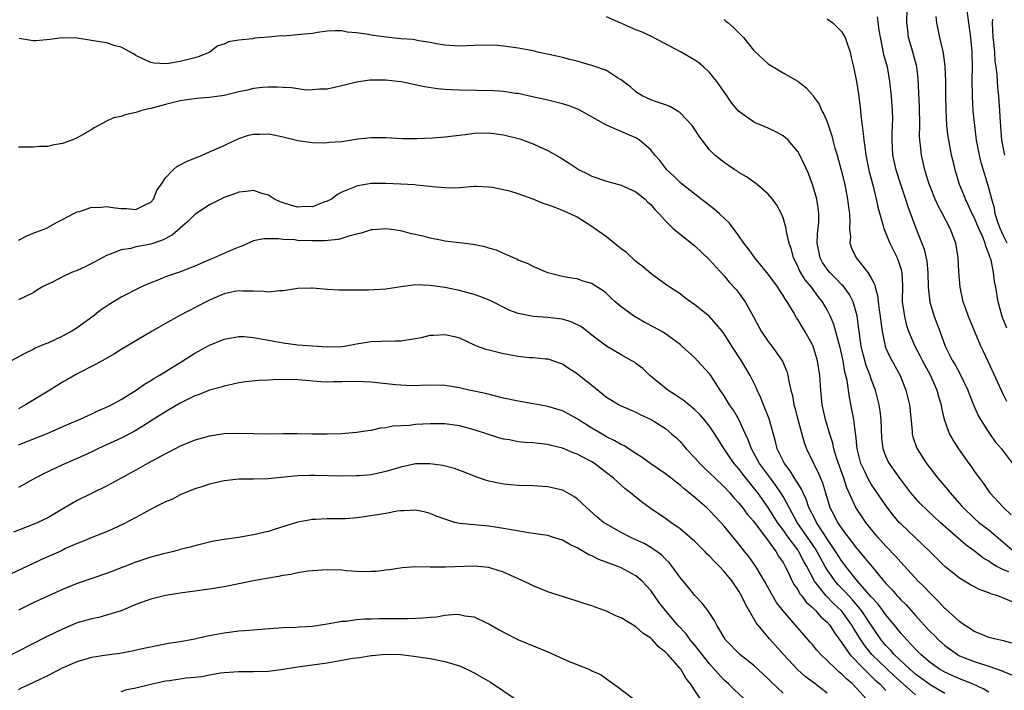
# Model space of a CAD drawing. Units: inches. Extents: x 2679000 to 2682000, y 1551000 to 1552696.
# Drawn here: x 2680029 to 2680163, y 1552544 to 1552635 of the extents above; entities that cross this region are included whole.
import ezdxf

# ---------------------------------------------------------------- set-up
doc = ezdxf.new("R2010")
doc.units = ezdxf.units.IN
doc.header["$MEASUREMENT"] = 0
doc.layers.add('LD26791551_2ft', color=95, linetype='Continuous')

msp = doc.modelspace()

# ---------------------------------------------------------------- linework, layer by layer
at = {"layer": 'LD26791551_2ft'}
for points, elevation in [([(2680145.81, 1552635.81), (2680146.02, 1552633.98), (2680146.68, 1552630.68), (2680147.15, 1552629), (2680147.5, 1552627), (2680147.7, 1552625), (2680147.85, 1552623), (2680147.87, 1552621.87), (2680147.86, 1552621), (2680147.82, 1552619.83), (2680147.78, 1552619), (2680147.87, 1552617), (2680148.32, 1552615), (2680149, 1552612.9), (2680149.65, 1552611), (2680149.97, 1552609.97), (2680151.05, 1552607.05), (2680152.19, 1552604.19), (2680152.54, 1552602.54), (2680152.7, 1552601), (2680152.76, 1552599), (2680152.96, 1552596.96), (2680153.57, 1552595), (2680154.31, 1552593), (2680155.03, 1552591), (2680156.05, 1552589), (2680156.42, 1552588.42), (2680157.17, 1552587), (2680158.13, 1552585), (2680158.36, 1552584.36), (2680158.92, 1552583), (2680159.55, 1552581.55), (2680159.85, 1552581), (2680161.12, 1552579), (2680161.91, 1552577.91), (2680162.71, 1552577), (2680163, 1552576.65), (2680164.23, 1552575)], 9004), ([(2680163.45, 1552583.45), (2680163, 1552584.34), (2680160.9, 1552588.9), (2680160.25, 1552590.25), (2680159.9, 1552591), (2680158.23, 1552595), (2680157.92, 1552595.92), (2680157.5, 1552597), (2680157.07, 1552599), (2680156.92, 1552601.08), (2680156.83, 1552603), (2680156.49, 1552605), (2680156.2, 1552605.8), (2680155.71, 1552607), (2680154.67, 1552609), (2680154.08, 1552610.08), (2680153.68, 1552611), (2680153, 1552612.73), (2680152.85, 1552613.15), (2680152.29, 1552615), (2680151.82, 1552617), (2680151.7, 1552618.3), (2680151.6, 1552619), (2680151.57, 1552619.57), (2680151.59, 1552621), (2680151.56, 1552623.56), (2680151.38, 1552627.38), (2680151.2, 1552629), (2680151.16, 1552629.16), (2680150.5, 1552631.5), (2680150.05, 1552633), (2680149.97, 1552634.03), (2680149.85, 1552635), (2680149.9, 1552637)], 9006), ([(2680163.42, 1552593.42), (2680162.86, 1552594.86), (2680162.81, 1552595), (2680162.27, 1552597), (2680161.93, 1552599), (2680161.77, 1552599.77), (2680161.63, 1552601), (2680161.29, 1552602.71), (2680161.19, 1552603), (2680161.13, 1552603.13), (2680161, 1552603.56), (2680160.58, 1552604.58), (2680160.5, 1552605), (2680160.18, 1552605.82), (2680159.65, 1552607), (2680159, 1552608.5), (2680158.74, 1552609), (2680158.2, 1552610.2), (2680157.8, 1552611), (2680157.59, 1552611.59), (2680157.02, 1552613), (2680156.4, 1552615), (2680156.22, 1552615.78), (2680155.91, 1552617), (2680155.53, 1552619), (2680155.47, 1552619.47), (2680155.3, 1552621), (2680155.18, 1552623.18), (2680155.13, 1552625), (2680155.14, 1552627), (2680155.07, 1552629.07), (2680154.84, 1552630.84), (2680154.72, 1552631.28), (2680154.33, 1552633), (2680153.93, 1552635), (2680153.85, 1552635.85)], 9008), ([(2680163.47, 1552605), (2680163, 1552605.98), (2680162.53, 1552607), (2680162.27, 1552607.73), (2680161.87, 1552609), (2680161.75, 1552609.75), (2680161.38, 1552611), (2680161, 1552612.54), (2680159.97, 1552615.97), (2680159.7, 1552617), (2680159.32, 1552619), (2680159.08, 1552621), (2680158.88, 1552623), (2680158.75, 1552625), (2680158.74, 1552627.26), (2680158.77, 1552629), (2680158.73, 1552631), (2680158.55, 1552633), (2680158.01, 1552637)], 9010), ([(2680163.73, 1552560.27), (2680163, 1552560.52), (2680162.09, 1552561), (2680161.39, 1552561.39), (2680161, 1552561.72), (2680160.19, 1552562.19), (2680159, 1552563.13), (2680157.9, 1552563.9), (2680154.39, 1552567), (2680152.63, 1552568.63), (2680151.62, 1552569.62), (2680151, 1552570.29), (2680150.4, 1552571), (2680149, 1552572.83), (2680148.11, 1552574.11), (2680147.46, 1552575), (2680147.3, 1552575.3), (2680147, 1552576), (2680146.63, 1552577), (2680146.46, 1552578.46), (2680146.34, 1552581), (2680146.2, 1552582.2), (2680146.06, 1552583), (2680145.56, 1552585), (2680145, 1552586.5), (2680144.84, 1552587), (2680144.32, 1552588.33), (2680143.89, 1552589.89), (2680143.63, 1552591), (2680143.36, 1552593), (2680143.33, 1552593.33), (2680143.09, 1552595.09), (2680142.53, 1552597), (2680142.02, 1552598.02), (2680141.17, 1552599.18), (2680141, 1552599.33), (2680140.2, 1552600.2), (2680139.37, 1552601), (2680139, 1552601.46), (2680138.37, 1552602.37), (2680138.03, 1552603), (2680137.66, 1552605), (2680137.71, 1552606.29), (2680137.87, 1552607.87), (2680137.88, 1552609), (2680137.8, 1552609.8), (2680137.6, 1552611), (2680137.48, 1552611.48), (2680137.03, 1552613), (2680136.46, 1552614.46), (2680135.85, 1552615.85), (2680135.27, 1552617), (2680135, 1552617.47), (2680133.69, 1552619), (2680133.34, 1552619.34), (2680133, 1552619.6), (2680132.1, 1552620.1), (2680131, 1552620.64), (2680129.34, 1552621.34), (2680129, 1552621.52), (2680126.96, 1552622.96), (2680126.06, 1552624.06), (2680125.41, 1552625), (2680123.98, 1552627), (2680123, 1552628.23), (2680122.18, 1552629), (2680121.53, 1552629.53), (2680121, 1552629.91), (2680119.15, 1552631), (2680115.13, 1552633.13), (2680113.75, 1552633.75), (2680113, 1552634.03), (2680110.93, 1552634.93), (2680109, 1552635.8)], 8998), ([(2680125, 1552635.43), (2680125.23, 1552635.23), (2680125.54, 1552635), (2680126.32, 1552634.32), (2680127.62, 1552633), (2680129, 1552631.25), (2680129.12, 1552631.12), (2680131, 1552629.41), (2680133, 1552628.2), (2680135, 1552627.04), (2680136.15, 1552626.15), (2680137, 1552625.21), (2680137.12, 1552625), (2680137.9, 1552623.9), (2680138.29, 1552623), (2680138.57, 1552622.57), (2680139, 1552621.51), (2680139.63, 1552619.63), (2680139.78, 1552619), (2680140.06, 1552617.94), (2680140.35, 1552617), (2680140.93, 1552614.93), (2680141.4, 1552613), (2680141.79, 1552611), (2680141.89, 1552609.89), (2680142.02, 1552609), (2680142.09, 1552607.91), (2680142.04, 1552607), (2680142.17, 1552605.83), (2680142.1, 1552605), (2680142.33, 1552604.33), (2680142.97, 1552603), (2680144.54, 1552601), (2680145, 1552600.22), (2680145.43, 1552599.43), (2680145.51, 1552599), (2680145.87, 1552597.87), (2680145.95, 1552597), (2680146.08, 1552595.92), (2680146.23, 1552595), (2680146.29, 1552594.29), (2680146.48, 1552593), (2680146.88, 1552591), (2680147, 1552590.7), (2680147.52, 1552589.52), (2680148.93, 1552587), (2680149.72, 1552585), (2680150.19, 1552583), (2680150.55, 1552579.45), (2680150.58, 1552579), (2680150.66, 1552578.66), (2680151.17, 1552577.17), (2680151.24, 1552577), (2680152.52, 1552575), (2680153, 1552574.37), (2680153.61, 1552573.61), (2680154.07, 1552573), (2680155.43, 1552571.43), (2680155.75, 1552571), (2680157.27, 1552569.27), (2680157.49, 1552569), (2680159, 1552567.57), (2680159.65, 1552567), (2680161, 1552565.96), (2680164.46, 1552563)], 9000), ([(2680139, 1552635.52), (2680139.78, 1552635), (2680141, 1552633.78), (2680141.47, 1552633), (2680141.67, 1552632.33), (2680142.11, 1552631), (2680142.29, 1552630.29), (2680142.59, 1552629), (2680143.01, 1552627), (2680143.26, 1552625.26), (2680143.49, 1552623.49), (2680143.58, 1552622.42), (2680143.76, 1552621), (2680143.92, 1552619.92), (2680143.97, 1552619), (2680144.13, 1552618.13), (2680144.24, 1552617), (2680144.72, 1552614.72), (2680145.26, 1552612.74), (2680145.69, 1552611), (2680145.9, 1552609.9), (2680146.62, 1552607.38), (2680146.71, 1552607), (2680147.53, 1552605), (2680148.52, 1552603), (2680148.66, 1552602.66), (2680149, 1552601.56), (2680149.15, 1552601), (2680149.23, 1552599.23), (2680149.22, 1552597), (2680149.27, 1552596.73), (2680149.5, 1552595), (2680149.81, 1552593.81), (2680150.08, 1552593), (2680150.91, 1552591), (2680151.64, 1552589.64), (2680151.96, 1552589), (2680153.05, 1552587), (2680153.63, 1552585.63), (2680153.93, 1552585), (2680154.15, 1552584.15), (2680154.51, 1552583), (2680154.57, 1552582.57), (2680154.93, 1552581), (2680155, 1552580.76), (2680155.63, 1552579), (2680156.12, 1552578.12), (2680156.85, 1552577), (2680158.29, 1552575), (2680158.59, 1552574.59), (2680159, 1552573.98), (2680159.7, 1552573), (2680160.27, 1552572.27), (2680161, 1552571.18), (2680161.14, 1552571), (2680162.98, 1552569), (2680164.03, 1552568.03)], 9002), ([(2680161.5, 1552635.5), (2680161.45, 1552635), (2680161.55, 1552633), (2680161.63, 1552632.37), (2680161.75, 1552631), (2680161.82, 1552629.82), (2680161.95, 1552629), (2680162.1, 1552627.9), (2680162.17, 1552626.17), (2680162.31, 1552625), (2680162.46, 1552623), (2680162.54, 1552621.46), (2680162.73, 1552619), (2680163.11, 1552617)], 9012), ([(2680164.17, 1552556.17), (2680163, 1552556.69), (2680162.76, 1552556.76), (2680162.21, 1552557), (2680161.27, 1552557.27), (2680161, 1552557.41), (2680159.82, 1552557.82), (2680158.5, 1552558.5), (2680157.69, 1552559), (2680157, 1552559.4), (2680155, 1552561.01), (2680153.02, 1552563), (2680149, 1552566.8), (2680148.81, 1552567), (2680147.98, 1552567.98), (2680147, 1552569.29), (2680145, 1552572.2), (2680144.54, 1552573), (2680144.15, 1552573.85), (2680143.59, 1552575), (2680143.07, 1552577), (2680142.9, 1552578.9), (2680142.85, 1552579.15), (2680142.64, 1552581), (2680142.38, 1552582.38), (2680142.03, 1552584.03), (2680141.71, 1552586.29), (2680141.55, 1552587), (2680141.42, 1552587.43), (2680141.17, 1552589), (2680141, 1552589.79), (2680140.71, 1552591), (2680140.57, 1552591.43), (2680139.91, 1552593.91), (2680139.45, 1552595), (2680139, 1552595.92), (2680138.38, 1552597), (2680137.76, 1552597.76), (2680136.87, 1552599), (2680136.01, 1552600.01), (2680135.26, 1552601.26), (2680135, 1552601.86), (2680134.41, 1552603), (2680134.13, 1552604.13), (2680133.82, 1552605), (2680133.46, 1552606.54), (2680133.41, 1552607), (2680133, 1552608.47), (2680132.78, 1552609), (2680132.15, 1552610.15), (2680131.56, 1552611), (2680131, 1552611.69), (2680129.48, 1552613), (2680128.04, 1552614.04), (2680127, 1552614.64), (2680126.79, 1552614.79), (2680126.46, 1552615), (2680125.59, 1552615.59), (2680125, 1552615.96), (2680123.72, 1552617), (2680123, 1552617.71), (2680122, 1552619), (2680121.58, 1552619.58), (2680121, 1552620.48), (2680120.65, 1552621), (2680119, 1552622.74), (2680118.6, 1552623), (2680117.6, 1552623.6), (2680117, 1552623.82), (2680115.78, 1552624.22), (2680115, 1552624.52), (2680113.92, 1552625), (2680113, 1552625.61), (2680112.26, 1552626.26), (2680111.27, 1552627), (2680111, 1552627.23), (2680110.48, 1552627.52), (2680109, 1552628.48), (2680107.14, 1552629.14), (2680105.6, 1552629.6), (2680105, 1552629.75), (2680104.02, 1552630.02), (2680103, 1552630.25), (2680102.41, 1552630.41), (2680099.66, 1552631), (2680099, 1552631.16), (2680097, 1552631.55), (2680096.35, 1552631.65), (2680095, 1552631.82), (2680094.11, 1552631.89), (2680093, 1552631.95), (2680091, 1552631.92), (2680089, 1552631.82), (2680087, 1552631.94), (2680085.85, 1552632.15), (2680085, 1552632.33), (2680083.46, 1552632.54), (2680082.71, 1552632.71), (2680081, 1552632.83), (2680079, 1552633.04), (2680077, 1552633.3), (2680076.6, 1552633.4), (2680075, 1552633.62), (2680073.71, 1552633.71), (2680073, 1552633.9), (2680072.08, 1552633.92), (2680071, 1552633.85), (2680069.68, 1552633.68), (2680069, 1552633.56), (2680067.4, 1552633.4), (2680067, 1552633.34), (2680065, 1552633.19), (2680064.8, 1552633.2), (2680063, 1552633.04), (2680061.1, 1552632.9), (2680060.83, 1552632.83), (2680059, 1552632.63), (2680057.6, 1552632.4), (2680057, 1552632.1), (2680056.14, 1552631.86), (2680055.05, 1552631), (2680053.58, 1552630.42), (2680053, 1552630.23), (2680051, 1552629.72), (2680049.45, 1552629.45), (2680049, 1552629.42), (2680047.49, 1552629.49), (2680047, 1552629.61), (2680046.04, 1552630.04), (2680045, 1552630.55), (2680044.74, 1552630.74), (2680043, 1552631.67), (2680042.16, 1552631.84), (2680041, 1552632.26), (2680040.37, 1552632.37), (2680037, 1552632.88), (2680035, 1552632.96), (2680033.3, 1552632.7), (2680031.44, 1552632.56), (2680031, 1552632.55), (2680029.13, 1552632.87)], 8996), ([(2680165, 1552550.32), (2680163, 1552550.88), (2680162.37, 1552551), (2680161, 1552551.32), (2680159.83, 1552551.83), (2680159, 1552552.14), (2680158.5, 1552552.5), (2680157.67, 1552553), (2680157, 1552553.49), (2680155.16, 1552555.16), (2680155, 1552555.28), (2680154.19, 1552556.19), (2680153, 1552557.34), (2680152.21, 1552558.21), (2680151.4, 1552559), (2680149, 1552561.6), (2680148.35, 1552562.35), (2680147, 1552563.76), (2680145.88, 1552565), (2680145, 1552566.05), (2680144.24, 1552567), (2680142.9, 1552569), (2680141.68, 1552571.68), (2680141.29, 1552573), (2680140.34, 1552575.66), (2680139.93, 1552577), (2680139.77, 1552577.77), (2680139.36, 1552579), (2680138.78, 1552581), (2680138.34, 1552583), (2680138.12, 1552585), (2680137.99, 1552587), (2680137.71, 1552589), (2680137.08, 1552591), (2680137, 1552591.18), (2680135.96, 1552593), (2680135.59, 1552593.59), (2680135, 1552594.59), (2680134.83, 1552594.83), (2680134.41, 1552595.59), (2680133.56, 1552597), (2680133.33, 1552597.33), (2680133, 1552597.89), (2680132.55, 1552598.55), (2680132.28, 1552599), (2680131, 1552600.76), (2680129.18, 1552603), (2680128.28, 1552604.28), (2680127.69, 1552605), (2680127, 1552605.99), (2680125.72, 1552607.72), (2680124.37, 1552609), (2680123.65, 1552609.65), (2680121, 1552611.67), (2680119.32, 1552613), (2680119, 1552613.27), (2680118.13, 1552614.13), (2680117.19, 1552615), (2680116.25, 1552616.25), (2680115.55, 1552617), (2680115, 1552617.69), (2680113.5, 1552619), (2680113.21, 1552619.21), (2680113, 1552619.32), (2680111.82, 1552619.82), (2680111, 1552620.21), (2680110.42, 1552620.42), (2680109, 1552621.07), (2680105.19, 1552623.19), (2680103.76, 1552623.76), (2680103, 1552623.97), (2680101, 1552624.47), (2680098.94, 1552624.94), (2680097, 1552625.35), (2680096.61, 1552625.39), (2680095, 1552625.63), (2680093.73, 1552625.73), (2680089, 1552625.81), (2680087.86, 1552625.86), (2680087, 1552625.92), (2680086.01, 1552626.01), (2680084.26, 1552626.26), (2680081.06, 1552626.94), (2680080.61, 1552627), (2680079, 1552627.19), (2680078.8, 1552627.2), (2680077, 1552627.19), (2680076.82, 1552627.18), (2680075, 1552626.93), (2680073, 1552626.42), (2680071, 1552625.96), (2680069.97, 1552625.97), (2680069, 1552625.86), (2680068.16, 1552625.84), (2680067, 1552626), (2680066.14, 1552626.14), (2680065, 1552626.17), (2680064.24, 1552626.24), (2680063, 1552626.24), (2680062.21, 1552626.21), (2680061, 1552626.06), (2680060.17, 1552625.83), (2680059, 1552625.59), (2680057, 1552625.09), (2680055, 1552624.83), (2680053.29, 1552624.71), (2680052.58, 1552624.58), (2680051, 1552624.37), (2680049, 1552623.87), (2680047, 1552623.31), (2680046.73, 1552623.27), (2680045.65, 1552623), (2680045, 1552622.78), (2680043.52, 1552622.48), (2680043, 1552622.26), (2680041.95, 1552622.05), (2680041, 1552621.59), (2680039.31, 1552620.69), (2680039, 1552620.49), (2680037, 1552619.34), (2680036.26, 1552619), (2680035, 1552618.58), (2680033.65, 1552618.35), (2680033, 1552618.17), (2680031.86, 1552618.14), (2680031, 1552618.08), (2680029, 1552618.07)], 8994), ([(2680029, 1552605.42), (2680030.07, 1552605.93), (2680031, 1552606.35), (2680032.72, 1552607), (2680033, 1552607.14), (2680034.2, 1552607.8), (2680035, 1552608.2), (2680036.46, 1552609), (2680037, 1552609.26), (2680037.33, 1552609.33), (2680039, 1552609.89), (2680039.87, 1552609.87), (2680041, 1552609.98), (2680041.85, 1552609.85), (2680043, 1552609.71), (2680043.7, 1552609.7), (2680045, 1552609.56), (2680046.18, 1552610.18), (2680047, 1552610.56), (2680047.36, 1552611), (2680047.84, 1552612.16), (2680048.43, 1552613), (2680049, 1552613.88), (2680050.05, 1552615), (2680050.56, 1552615.44), (2680051, 1552615.66), (2680051.87, 1552616.13), (2680054.02, 1552617), (2680055, 1552617.41), (2680057, 1552618.31), (2680057.46, 1552618.54), (2680059, 1552619.24), (2680060.32, 1552619.68), (2680061, 1552619.85), (2680061.85, 1552619.85), (2680063, 1552619.88), (2680063.74, 1552619.74), (2680065, 1552619.48), (2680067, 1552618.97), (2680069, 1552618.68), (2680070.65, 1552618.65), (2680071, 1552618.68), (2680071.27, 1552618.73), (2680073, 1552618.86), (2680075.18, 1552619.18), (2680077, 1552619.37), (2680077.38, 1552619.38), (2680079, 1552619.37), (2680081.26, 1552619.26), (2680083.23, 1552619.23), (2680085.33, 1552619.33), (2680087, 1552619.46), (2680089.79, 1552619.79), (2680091, 1552619.95), (2680093, 1552620), (2680095, 1552619.74), (2680097.19, 1552619.19), (2680098.67, 1552618.67), (2680099, 1552618.53), (2680099.9, 1552618.1), (2680101, 1552617.61), (2680102.68, 1552616.68), (2680103.91, 1552615.91), (2680105.27, 1552615), (2680106.42, 1552614.42), (2680107, 1552614.14), (2680109, 1552613.42), (2680111, 1552612.91), (2680113, 1552611.99), (2680114.25, 1552611), (2680114.6, 1552610.6), (2680115, 1552610.25), (2680115.56, 1552609.56), (2680116.17, 1552609), (2680117, 1552608.05), (2680118.08, 1552607), (2680119, 1552606.21), (2680121, 1552604.62), (2680123, 1552602.74), (2680123.81, 1552601.81), (2680124.59, 1552601), (2680125, 1552600.54), (2680125.69, 1552599.69), (2680126.65, 1552598.65), (2680127.51, 1552597.51), (2680127.87, 1552597), (2680128.98, 1552594.98), (2680130.03, 1552593), (2680131, 1552591.61), (2680131.46, 1552591), (2680132.92, 1552588.92), (2680133.52, 1552587.52), (2680133.67, 1552587), (2680133.79, 1552586.21), (2680134.07, 1552585), (2680134.27, 1552584.27), (2680134.47, 1552583), (2680134.6, 1552582.6), (2680135, 1552580.99), (2680135.86, 1552577.86), (2680136.18, 1552577), (2680137, 1552575.31), (2680137.13, 1552575), (2680137.78, 1552573.78), (2680138.1, 1552573), (2680138.37, 1552572.37), (2680138.76, 1552571), (2680139.37, 1552569), (2680139.95, 1552567.95), (2680140.41, 1552567), (2680141, 1552566.1), (2680143, 1552563.48), (2680143.23, 1552563.23), (2680145.33, 1552560.67), (2680146.72, 1552559), (2680146.86, 1552558.86), (2680147, 1552558.67), (2680147.83, 1552557.83), (2680148.52, 1552557), (2680148.76, 1552556.76), (2680149, 1552556.47), (2680149.75, 1552555.75), (2680151, 1552554.32), (2680152.21, 1552553), (2680153, 1552552.16), (2680153.59, 1552551.59), (2680154.16, 1552551), (2680155, 1552550.23), (2680156.71, 1552549), (2680157, 1552548.84), (2680159, 1552548.05), (2680160.41, 1552547.59), (2680161, 1552547.41), (2680162.79, 1552546.79), (2680163, 1552546.69), (2680164.22, 1552546.22)], 8992), ([(2680161, 1552543.89), (2680160.3, 1552544.3), (2680158.75, 1552545), (2680157, 1552545.69), (2680156.11, 1552546.11), (2680155, 1552546.6), (2680154.3, 1552547), (2680153, 1552547.93), (2680152.44, 1552548.44), (2680151.75, 1552549), (2680151, 1552549.76), (2680149.82, 1552551), (2680149, 1552551.93), (2680148.53, 1552552.53), (2680147, 1552554.39), (2680146.57, 1552555), (2680145.89, 1552555.89), (2680145, 1552556.86), (2680143.15, 1552559), (2680141.53, 1552561), (2680141, 1552561.7), (2680140.18, 1552563), (2680139, 1552564.74), (2680137.54, 1552567), (2680137.37, 1552567.37), (2680136.53, 1552569), (2680136.14, 1552570.14), (2680135.72, 1552571), (2680135.52, 1552571.52), (2680135, 1552572.32), (2680134.76, 1552572.76), (2680134.58, 1552573), (2680133.99, 1552573.99), (2680133.18, 1552575), (2680132.22, 1552577), (2680131.99, 1552577.99), (2680131.1, 1552581.1), (2680130.33, 1552583), (2680129.97, 1552583.97), (2680129.47, 1552585), (2680129.34, 1552585.34), (2680128.53, 1552587), (2680127.36, 1552589), (2680126.04, 1552591), (2680125, 1552592.67), (2680124.74, 1552593), (2680123, 1552595.03), (2680121, 1552596.61), (2680120.4, 1552597), (2680119.59, 1552597.59), (2680119, 1552598.09), (2680117.25, 1552599.25), (2680116.08, 1552600.08), (2680115, 1552600.88), (2680113.85, 1552601.85), (2680113, 1552602.51), (2680111.71, 1552603.71), (2680111, 1552604.25), (2680110.05, 1552605), (2680109, 1552605.86), (2680107.37, 1552607), (2680107, 1552607.27), (2680105, 1552608.53), (2680104.03, 1552609), (2680103, 1552609.45), (2680102.24, 1552609.76), (2680101, 1552610.22), (2680100.4, 1552610.4), (2680099, 1552611), (2680097, 1552611.71), (2680095.98, 1552612.02), (2680095, 1552612.28), (2680093.43, 1552612.57), (2680093, 1552612.63), (2680091.31, 1552612.69), (2680091, 1552612.69), (2680089, 1552612.54), (2680087.5, 1552612.5), (2680087, 1552612.52), (2680085.34, 1552612.66), (2680085, 1552612.72), (2680083.11, 1552612.89), (2680082.92, 1552612.92), (2680081, 1552613.03), (2680079, 1552613.12), (2680077, 1552613.1), (2680075.18, 1552612.82), (2680075, 1552612.78), (2680074.58, 1552612.58), (2680073, 1552611.95), (2680072.39, 1552611.61), (2680071.6, 1552611), (2680071, 1552610.7), (2680070.56, 1552610.56), (2680069, 1552609.96), (2680067.97, 1552609.97), (2680067, 1552609.91), (2680066.14, 1552610.14), (2680064.63, 1552610.63), (2680063.85, 1552611), (2680063, 1552611.53), (2680062.28, 1552611.72), (2680061, 1552612.16), (2680059.99, 1552612.01), (2680059, 1552611.94), (2680058.32, 1552611.68), (2680056.85, 1552611.15), (2680056.52, 1552611), (2680055, 1552610.2), (2680053, 1552608.91), (2680052.06, 1552607.94), (2680051, 1552607.04), (2680049.91, 1552606.09), (2680048.59, 1552605.41), (2680047, 1552604.85), (2680046.8, 1552604.8), (2680045, 1552604.48), (2680044.29, 1552604.29), (2680043, 1552604.11), (2680041.5, 1552603.5), (2680041, 1552603.34), (2680039.49, 1552602.51), (2680038.16, 1552601.84), (2680037, 1552601.29), (2680036.25, 1552601), (2680035, 1552600.41), (2680033.73, 1552599.73), (2680032.72, 1552599.28), (2680032.21, 1552599), (2680031.45, 1552598.55), (2680031, 1552598.22), (2680029, 1552597.3)], 8990), ([(2680155, 1552543.69), (2680153, 1552544.9), (2680151, 1552546.35), (2680150.25, 1552547), (2680148.12, 1552549), (2680147.61, 1552549.61), (2680147, 1552550.22), (2680146.35, 1552551), (2680145, 1552552.99), (2680143.67, 1552555), (2680142.45, 1552556.45), (2680141.93, 1552557), (2680141.5, 1552557.5), (2680140.51, 1552558.5), (2680140.08, 1552559), (2680139, 1552560.55), (2680138.73, 1552561), (2680137.64, 1552563), (2680137.4, 1552563.4), (2680136.59, 1552564.59), (2680134.92, 1552567), (2680134.25, 1552568.25), (2680133.82, 1552569), (2680133, 1552570.54), (2680132.72, 1552571), (2680132.03, 1552572.03), (2680131.29, 1552573), (2680129.82, 1552575), (2680129, 1552576.5), (2680128.7, 1552577), (2680128.25, 1552578.25), (2680127.89, 1552579), (2680126.98, 1552581), (2680126.26, 1552582.26), (2680125.73, 1552583), (2680125.47, 1552583.47), (2680125, 1552584.21), (2680124.69, 1552584.69), (2680124.43, 1552585), (2680123.16, 1552587), (2680123, 1552587.23), (2680121.39, 1552589), (2680121, 1552589.39), (2680119.24, 1552591), (2680119, 1552591.19), (2680117, 1552592.64), (2680116.42, 1552593), (2680115.52, 1552593.52), (2680114.19, 1552594.19), (2680112.79, 1552595), (2680111, 1552596.33), (2680110.17, 1552597), (2680109.57, 1552597.57), (2680109, 1552598.16), (2680108.53, 1552598.53), (2680107.3, 1552599.3), (2680107, 1552599.52), (2680105.84, 1552599.84), (2680105, 1552600.14), (2680104.24, 1552600.24), (2680103, 1552600.48), (2680101, 1552600.98), (2680099, 1552601.82), (2680098.23, 1552602.23), (2680097, 1552602.7), (2680096.81, 1552602.81), (2680096.34, 1552603), (2680095.43, 1552603.43), (2680095, 1552603.59), (2680094.03, 1552604.03), (2680093, 1552604.33), (2680092.51, 1552604.51), (2680090.82, 1552604.82), (2680089, 1552605.03), (2680087, 1552605.29), (2680086.62, 1552605.38), (2680085, 1552605.67), (2680084.07, 1552605.93), (2680082.3, 1552606.3), (2680081, 1552606.66), (2680079, 1552606.96), (2680077.2, 1552606.8), (2680077, 1552606.8), (2680075.64, 1552606.36), (2680075, 1552606.22), (2680073.97, 1552605.97), (2680073, 1552605.65), (2680072.49, 1552605.51), (2680070.68, 1552605.32), (2680069, 1552605.31), (2680067, 1552605.37), (2680066.56, 1552605.44), (2680065, 1552605.51), (2680064.39, 1552605.61), (2680063, 1552605.61), (2680062.41, 1552605.59), (2680061, 1552605.31), (2680059.4, 1552604.6), (2680059, 1552604.46), (2680058.07, 1552604.07), (2680055.65, 1552603), (2680055.18, 1552602.82), (2680054.53, 1552602.53), (2680053, 1552601.89), (2680050.93, 1552601.07), (2680049, 1552600.4), (2680047.98, 1552599.98), (2680047, 1552599.61), (2680046.57, 1552599.43), (2680045.67, 1552599), (2680043, 1552597.63), (2680041.33, 1552596.67), (2680040.15, 1552595.85), (2680039.12, 1552595), (2680037, 1552593.46), (2680036.29, 1552593), (2680035, 1552592.32), (2680033, 1552591.41), (2680032.7, 1552591.3), (2680031.31, 1552590.69), (2680031, 1552590.51), (2680029.97, 1552590.03), (2680028.04, 1552589)], 8988), ([(2680151, 1552543.51), (2680148.1, 1552546.1), (2680145.09, 1552549), (2680144.15, 1552550.15), (2680143.57, 1552551), (2680143, 1552551.97), (2680142.6, 1552552.6), (2680142.38, 1552553), (2680141, 1552554.9), (2680140.92, 1552555), (2680139.93, 1552555.93), (2680138.89, 1552557), (2680137.29, 1552559), (2680136.22, 1552561), (2680135.78, 1552561.78), (2680135.16, 1552563), (2680135, 1552563.24), (2680133.69, 1552565), (2680133, 1552565.98), (2680132.24, 1552567), (2680131, 1552569), (2680129.57, 1552571), (2680129, 1552571.75), (2680128.42, 1552572.42), (2680127.54, 1552573.54), (2680127, 1552574.27), (2680126.65, 1552574.65), (2680126.37, 1552575), (2680125.8, 1552575.8), (2680125, 1552577), (2680123.73, 1552579), (2680123, 1552580.08), (2680122.27, 1552581), (2680121.67, 1552581.67), (2680121, 1552582.31), (2680120.64, 1552582.64), (2680120.17, 1552583), (2680119.54, 1552583.54), (2680118.35, 1552584.35), (2680117.34, 1552585), (2680114.9, 1552587), (2680113.92, 1552587.92), (2680113, 1552588.64), (2680112.78, 1552588.78), (2680112.42, 1552589), (2680111, 1552589.78), (2680109, 1552590.99), (2680107, 1552592.49), (2680105.6, 1552593.6), (2680104.26, 1552594.26), (2680103, 1552594.65), (2680101, 1552594.9), (2680099, 1552595.01), (2680097, 1552595.42), (2680095.85, 1552595.85), (2680093.19, 1552597.19), (2680091.75, 1552597.75), (2680091, 1552598.01), (2680089, 1552598.55), (2680087, 1552598.96), (2680085, 1552599.25), (2680083, 1552599.31), (2680081, 1552599.07), (2680079, 1552598.74), (2680076.6, 1552598.6), (2680073.39, 1552598.61), (2680073, 1552598.58), (2680072.59, 1552598.59), (2680071, 1552598.7), (2680069, 1552598.88), (2680068.88, 1552598.88), (2680067, 1552598.84), (2680065, 1552598.52), (2680064.51, 1552598.51), (2680063, 1552598.35), (2680062.43, 1552598.43), (2680061, 1552598.48), (2680059.52, 1552598.48), (2680059, 1552598.52), (2680058.41, 1552598.41), (2680057, 1552598.09), (2680055.42, 1552597.42), (2680055, 1552597.23), (2680054.54, 1552597), (2680050.89, 1552595.11), (2680049, 1552594.05), (2680047.18, 1552593), (2680043, 1552590.52), (2680042.06, 1552589.94), (2680040.39, 1552589), (2680039.51, 1552588.49), (2680037, 1552587.22), (2680035.6, 1552586.4), (2680035, 1552586.08), (2680033.29, 1552585), (2680029.98, 1552583), (2680029, 1552582.47)], 8986), ([(2680029, 1552577.54), (2680032.92, 1552579.08), (2680035.68, 1552580.32), (2680037.34, 1552581), (2680039, 1552581.76), (2680039.83, 1552582.17), (2680041, 1552582.66), (2680041.68, 1552583), (2680043, 1552583.74), (2680045.03, 1552585), (2680046.18, 1552585.82), (2680047, 1552586.29), (2680047.43, 1552586.57), (2680048.16, 1552587), (2680051.36, 1552589), (2680052.36, 1552589.64), (2680053, 1552590.02), (2680055, 1552591.11), (2680057, 1552591.95), (2680059, 1552592.31), (2680059.72, 1552592.28), (2680061, 1552592.17), (2680062, 1552592), (2680063, 1552591.78), (2680065, 1552591.42), (2680067, 1552591.18), (2680069, 1552591.02), (2680071, 1552590.91), (2680073, 1552590.95), (2680073.34, 1552591), (2680075, 1552591.31), (2680077, 1552591.63), (2680078.36, 1552591.64), (2680080.31, 1552591.69), (2680081, 1552591.72), (2680082.11, 1552591.89), (2680083, 1552592.04), (2680083.82, 1552592.18), (2680085, 1552592.46), (2680085.53, 1552592.47), (2680087, 1552592.59), (2680088.3, 1552592.3), (2680089, 1552592.1), (2680091, 1552591.17), (2680091.41, 1552591), (2680092.59, 1552590.59), (2680093, 1552590.48), (2680095, 1552590), (2680096.25, 1552589.75), (2680097, 1552589.64), (2680098.54, 1552589.46), (2680099, 1552589.45), (2680100.75, 1552589.25), (2680101, 1552589.24), (2680102.68, 1552588.68), (2680103, 1552588.57), (2680103.93, 1552587.93), (2680105, 1552587.26), (2680105.31, 1552587), (2680107, 1552585.66), (2680109, 1552584.04), (2680110.72, 1552583), (2680111, 1552582.86), (2680113, 1552581.99), (2680113.65, 1552581.65), (2680115.08, 1552581), (2680117, 1552579.76), (2680117.9, 1552579), (2680118.49, 1552578.49), (2680119, 1552577.99), (2680119.46, 1552577.46), (2680119.84, 1552577), (2680121, 1552575.79), (2680121.68, 1552575), (2680122.35, 1552574.35), (2680123, 1552573.76), (2680123.75, 1552573), (2680125, 1552571.82), (2680125.75, 1552571), (2680126.32, 1552570.32), (2680127, 1552569.6), (2680127.49, 1552569), (2680128.13, 1552568.13), (2680129, 1552567.15), (2680131, 1552564.47), (2680132.07, 1552563), (2680132.4, 1552562.4), (2680133, 1552561.52), (2680133.18, 1552561.18), (2680133.29, 1552561), (2680133.6, 1552560.4), (2680134.26, 1552559), (2680134.51, 1552558.51), (2680135, 1552557.84), (2680135.29, 1552557.29), (2680135.54, 1552557), (2680136.15, 1552556.15), (2680137, 1552555.42), (2680137.43, 1552555), (2680138.16, 1552554.16), (2680139, 1552553.4), (2680139.35, 1552553), (2680139.98, 1552551.98), (2680141, 1552550.62), (2680142.1, 1552549), (2680144.04, 1552547), (2680145, 1552546.07), (2680145.53, 1552545.53), (2680146.15, 1552545), (2680147, 1552544.11)], 8984), ([(2680144.3, 1552543), (2680143, 1552544.44), (2680142.47, 1552545), (2680141.67, 1552545.67), (2680141, 1552546.35), (2680140.63, 1552546.63), (2680140.21, 1552547), (2680139, 1552548.19), (2680138.12, 1552549), (2680137.59, 1552549.59), (2680137, 1552550.36), (2680136.71, 1552550.71), (2680133, 1552554.95), (2680132.11, 1552556.11), (2680131.37, 1552557.37), (2680130.49, 1552559), (2680129.29, 1552561), (2680129, 1552561.43), (2680128.34, 1552562.34), (2680127.8, 1552563), (2680127, 1552564.04), (2680126.2, 1552565), (2680125, 1552566.48), (2680124.54, 1552567), (2680123, 1552568.61), (2680122.58, 1552569), (2680121, 1552570.36), (2680120.25, 1552571), (2680119.54, 1552571.54), (2680119, 1552572.04), (2680118.45, 1552572.45), (2680117.78, 1552573), (2680117, 1552573.6), (2680115, 1552574.97), (2680113.83, 1552575.83), (2680113, 1552576.35), (2680111.4, 1552577.4), (2680111, 1552577.58), (2680110.11, 1552578.11), (2680109, 1552578.65), (2680108.38, 1552579), (2680107, 1552579.84), (2680105.12, 1552581), (2680105, 1552581.09), (2680103.77, 1552581.77), (2680103, 1552582.18), (2680101, 1552582.79), (2680099, 1552583.15), (2680097, 1552583.48), (2680095, 1552583.91), (2680092.53, 1552584.53), (2680090.31, 1552585), (2680089, 1552585.3), (2680087, 1552585.62), (2680085, 1552585.67), (2680082.4, 1552585.6), (2680081, 1552585.66), (2680080.28, 1552585.72), (2680077, 1552586.1), (2680075.87, 1552586.13), (2680075, 1552586.17), (2680073, 1552586.11), (2680071.87, 1552586.13), (2680071, 1552586.1), (2680070.13, 1552586.13), (2680067, 1552586.38), (2680065, 1552586.43), (2680063.61, 1552586.39), (2680063, 1552586.36), (2680061.68, 1552586.32), (2680059.88, 1552586.12), (2680059, 1552585.98), (2680058.2, 1552585.8), (2680057, 1552585.55), (2680056.6, 1552585.4), (2680055, 1552585), (2680053.58, 1552584.42), (2680053, 1552584.24), (2680051.46, 1552583.46), (2680051, 1552583.21), (2680049, 1552582.03), (2680047.32, 1552581), (2680045.92, 1552580.08), (2680044.66, 1552579.34), (2680043, 1552578.48), (2680041, 1552577.53), (2680039.8, 1552577), (2680039, 1552576.62), (2680037, 1552575.71), (2680035, 1552574.85), (2680032.41, 1552573.59), (2680031.28, 1552573), (2680029, 1552571.76)], 8982), ([(2680139, 1552543.73), (2680137.37, 1552545), (2680136.02, 1552546.02), (2680134.96, 1552546.96), (2680133.05, 1552549), (2680131.15, 1552551.15), (2680129.6, 1552553), (2680129.34, 1552553.34), (2680127.88, 1552555.88), (2680127.36, 1552557), (2680127, 1552557.62), (2680126.44, 1552558.44), (2680126.07, 1552559), (2680125, 1552560.32), (2680124.36, 1552561), (2680123.66, 1552561.66), (2680123, 1552562.39), (2680122.68, 1552562.68), (2680122.39, 1552563), (2680121, 1552564.38), (2680120.33, 1552565), (2680119, 1552566.13), (2680117.72, 1552567), (2680117, 1552567.52), (2680114.91, 1552568.91), (2680113.77, 1552569.77), (2680112.25, 1552571), (2680111.55, 1552571.55), (2680109.95, 1552573), (2680109, 1552573.76), (2680107.37, 1552575), (2680107, 1552575.23), (2680105, 1552576.29), (2680104.48, 1552576.48), (2680103, 1552577.11), (2680101.46, 1552577.46), (2680101, 1552577.59), (2680099.72, 1552577.72), (2680099, 1552577.81), (2680097.89, 1552577.89), (2680097, 1552577.98), (2680095.78, 1552578.22), (2680095, 1552578.34), (2680094.48, 1552578.48), (2680091, 1552579.61), (2680089, 1552580.12), (2680087, 1552580.39), (2680085, 1552580.41), (2680083, 1552580.31), (2680082.19, 1552580.19), (2680079.91, 1552580.09), (2680079, 1552579.87), (2680078.2, 1552579.8), (2680077, 1552579.52), (2680076.53, 1552579.47), (2680075, 1552579.24), (2680072.93, 1552579.07), (2680071, 1552579), (2680069, 1552579.01), (2680066.93, 1552579.07), (2680065, 1552579.05), (2680063, 1552578.99), (2680060.97, 1552579.03), (2680059, 1552579.1), (2680057, 1552579.04), (2680055, 1552578.75), (2680053, 1552578.19), (2680051, 1552577.38), (2680049.45, 1552576.55), (2680049, 1552576.34), (2680046.56, 1552575), (2680045, 1552574.11), (2680041, 1552571.94), (2680037, 1552569.97), (2680035.38, 1552569), (2680033, 1552567.63), (2680031.67, 1552567), (2680031, 1552566.71), (2680028.32, 1552565.68)], 8980), ([(2680133, 1552543.74), (2680131.32, 1552545.32), (2680131, 1552545.68), (2680129, 1552547.54), (2680127.13, 1552549), (2680125.18, 1552551), (2680125.11, 1552551.11), (2680123.99, 1552553), (2680123.66, 1552553.66), (2680122.78, 1552555), (2680122.02, 1552556.02), (2680121, 1552557.04), (2680120.14, 1552558.14), (2680119.4, 1552559), (2680119, 1552559.5), (2680117.94, 1552561), (2680117.52, 1552561.52), (2680117, 1552562.01), (2680116.52, 1552562.52), (2680115.87, 1552563), (2680115, 1552563.59), (2680114.1, 1552564.1), (2680113, 1552564.64), (2680112.2, 1552565), (2680111, 1552565.62), (2680109, 1552566.73), (2680108.6, 1552567), (2680107.72, 1552567.72), (2680106.29, 1552569), (2680105, 1552570.22), (2680104.54, 1552570.54), (2680103.26, 1552571.26), (2680103, 1552571.38), (2680101, 1552571.85), (2680099, 1552571.97), (2680097, 1552572.03), (2680095, 1552572.19), (2680094.31, 1552572.31), (2680093, 1552572.6), (2680092.69, 1552572.69), (2680091.21, 1552573.21), (2680089.77, 1552573.77), (2680088.31, 1552574.31), (2680086.72, 1552574.72), (2680084.98, 1552574.98), (2680083, 1552574.95), (2680081, 1552574.53), (2680079, 1552573.91), (2680077, 1552573.48), (2680075.35, 1552573.35), (2680075, 1552573.31), (2680073, 1552573.29), (2680069.36, 1552573.36), (2680068.61, 1552573.39), (2680067, 1552573.34), (2680062.92, 1552572.92), (2680061, 1552572.87), (2680059, 1552572.87), (2680057, 1552572.67), (2680055, 1552572.2), (2680054.1, 1552571.9), (2680053, 1552571.56), (2680051, 1552570.73), (2680049.87, 1552570.13), (2680049, 1552569.77), (2680047.46, 1552569), (2680046.49, 1552568.49), (2680045, 1552567.65), (2680043.26, 1552566.74), (2680041.9, 1552566.1), (2680041, 1552565.72), (2680039, 1552564.94), (2680037.64, 1552564.36), (2680037, 1552564.12), (2680035.42, 1552563.42), (2680034.86, 1552563.14), (2680032.08, 1552561.92), (2680031, 1552561.42), (2680028.01, 1552559.99)], 8978), ([(2680127.73, 1552543), (2680126.3, 1552544.3), (2680125.6, 1552545), (2680125, 1552545.53), (2680123, 1552547.73), (2680121, 1552550.26), (2680120.38, 1552551), (2680119.81, 1552551.81), (2680118.69, 1552553), (2680117.01, 1552555), (2680116.13, 1552556.13), (2680115, 1552557.71), (2680113.84, 1552559), (2680113, 1552559.73), (2680111, 1552560.81), (2680110.54, 1552561), (2680107.94, 1552561.94), (2680107, 1552562.43), (2680106.59, 1552562.59), (2680105.9, 1552563), (2680105, 1552563.51), (2680103.99, 1552563.99), (2680103, 1552564.57), (2680101.67, 1552565), (2680101, 1552565.21), (2680099, 1552565.5), (2680098.43, 1552565.57), (2680096.04, 1552565.96), (2680095, 1552566.16), (2680093, 1552566.46), (2680091, 1552566.64), (2680089, 1552566.86), (2680088.36, 1552567), (2680087, 1552567.41), (2680085.84, 1552567.84), (2680085, 1552568.2), (2680084.37, 1552568.37), (2680083, 1552568.67), (2680081.45, 1552568.55), (2680081, 1552568.57), (2680080.51, 1552568.51), (2680079, 1552568.22), (2680075.7, 1552567.7), (2680075, 1552567.63), (2680073.5, 1552567.5), (2680073, 1552567.48), (2680071, 1552567.46), (2680069.4, 1552567.4), (2680069, 1552567.37), (2680067, 1552567.02), (2680063.92, 1552566.08), (2680063, 1552565.77), (2680062.36, 1552565.64), (2680061, 1552565.29), (2680058.94, 1552564.94), (2680057, 1552564.67), (2680055.58, 1552564.42), (2680055, 1552564.3), (2680053, 1552563.81), (2680052.38, 1552563.62), (2680051, 1552563.29), (2680050.79, 1552563.21), (2680049.94, 1552563), (2680048.73, 1552562.73), (2680047, 1552562.27), (2680045.92, 1552561.92), (2680045, 1552561.6), (2680041.71, 1552560.29), (2680041, 1552560.02), (2680037, 1552558.67), (2680035, 1552557.85), (2680033, 1552556.93), (2680031, 1552556.04), (2680029, 1552555.03)], 8976), ([(2680122.25, 1552542.25), (2680120.42, 1552545), (2680119.79, 1552545.79), (2680119.09, 1552547), (2680119, 1552547.11), (2680117.33, 1552549), (2680117, 1552549.35), (2680116.06, 1552550.06), (2680115.23, 1552551), (2680115, 1552551.22), (2680113.93, 1552551.93), (2680113, 1552552.78), (2680112.85, 1552552.85), (2680111, 1552554), (2680110.27, 1552554.27), (2680109, 1552554.91), (2680107.45, 1552555.45), (2680107, 1552555.63), (2680105.95, 1552555.96), (2680105, 1552556.28), (2680101.4, 1552557.4), (2680101, 1552557.55), (2680099, 1552558.35), (2680098.58, 1552558.58), (2680097.71, 1552559), (2680096.48, 1552559.52), (2680095, 1552560.22), (2680093.25, 1552560.75), (2680093, 1552560.84), (2680091, 1552561.03), (2680087.09, 1552560.91), (2680087, 1552560.89), (2680085.08, 1552560.92), (2680085, 1552560.9), (2680083.05, 1552560.95), (2680081.18, 1552560.82), (2680079.46, 1552560.54), (2680079, 1552560.49), (2680077.68, 1552560.32), (2680077, 1552560.3), (2680075.72, 1552560.28), (2680073.58, 1552560.42), (2680073, 1552560.48), (2680071, 1552560.53), (2680069, 1552560.42), (2680068.36, 1552560.36), (2680067, 1552560.15), (2680066.08, 1552559.92), (2680065, 1552559.78), (2680064.38, 1552559.62), (2680063, 1552559.39), (2680061, 1552559.03), (2680057, 1552558.23), (2680055, 1552557.89), (2680051, 1552557.36), (2680049, 1552557.04), (2680047, 1552556.55), (2680045, 1552555.82), (2680043, 1552554.97), (2680041, 1552554.35), (2680039.93, 1552554.07), (2680039, 1552553.88), (2680038.32, 1552553.68), (2680037, 1552553.32), (2680035, 1552552.48), (2680033.95, 1552551.95), (2680032.67, 1552551.33), (2680027, 1552548.43)], 8974), ([(2680029, 1552544.24), (2680029.5, 1552544.5), (2680031, 1552545.22), (2680032.23, 1552545.77), (2680033, 1552546.15), (2680035, 1552547.18), (2680037, 1552548.08), (2680039, 1552548.63), (2680041, 1552548.95), (2680042.79, 1552549.21), (2680044.5, 1552549.5), (2680045.85, 1552549.85), (2680048.33, 1552550.33), (2680049.44, 1552550.56), (2680051, 1552550.78), (2680053, 1552551.13), (2680054.51, 1552551.49), (2680057, 1552551.98), (2680059, 1552552.24), (2680059.74, 1552552.26), (2680061, 1552552.39), (2680062.52, 1552552.52), (2680065, 1552552.67), (2680066.73, 1552552.73), (2680067.21, 1552552.79), (2680069, 1552552.89), (2680071, 1552553.17), (2680072.52, 1552553.48), (2680073, 1552553.53), (2680073.57, 1552553.57), (2680075, 1552553.77), (2680076.13, 1552553.87), (2680077, 1552553.87), (2680078.09, 1552553.91), (2680081, 1552553.9), (2680081.93, 1552553.93), (2680083, 1552553.95), (2680084.01, 1552553.99), (2680085, 1552554.11), (2680085.85, 1552554.15), (2680087, 1552554.35), (2680088.49, 1552554.49), (2680089, 1552554.46), (2680089.73, 1552554.27), (2680091, 1552554.13), (2680092.69, 1552553.31), (2680093, 1552553.18), (2680094.38, 1552552.38), (2680095, 1552552.03), (2680097.03, 1552551.03), (2680101, 1552549.38), (2680103, 1552548.47), (2680103.93, 1552548.07), (2680106.6, 1552547), (2680106.88, 1552546.88), (2680107, 1552546.8), (2680108.25, 1552546.25), (2680109, 1552545.69), (2680110.58, 1552544.58), (2680111, 1552544.24), (2680112.68, 1552543)], 8972), ([(2680043, 1552543.97), (2680043.77, 1552544.23), (2680045, 1552544.47), (2680047, 1552544.96), (2680049, 1552545.41), (2680049.49, 1552545.49), (2680051, 1552545.7), (2680051.83, 1552545.83), (2680053, 1552545.93), (2680053.97, 1552546.03), (2680055, 1552546.23), (2680056.5, 1552546.5), (2680057, 1552546.57), (2680059, 1552546.72), (2680061, 1552546.71), (2680063, 1552546.76), (2680065, 1552547.01), (2680066.71, 1552547.29), (2680069, 1552547.6), (2680071, 1552547.9), (2680074.51, 1552548.51), (2680075, 1552548.58), (2680075.39, 1552548.61), (2680077, 1552548.87), (2680077.13, 1552548.87), (2680079, 1552549.04), (2680081, 1552549), (2680082.8, 1552548.8), (2680085, 1552548.47), (2680087, 1552548.07), (2680089, 1552547.45), (2680090.01, 1552547), (2680091, 1552546.52), (2680093.23, 1552545.23), (2680097, 1552542.72)], 8970)]:
    msp.add_lwpolyline(points, dxfattribs=dict(at, elevation=elevation))

doc.saveas('drawing.dxf')
